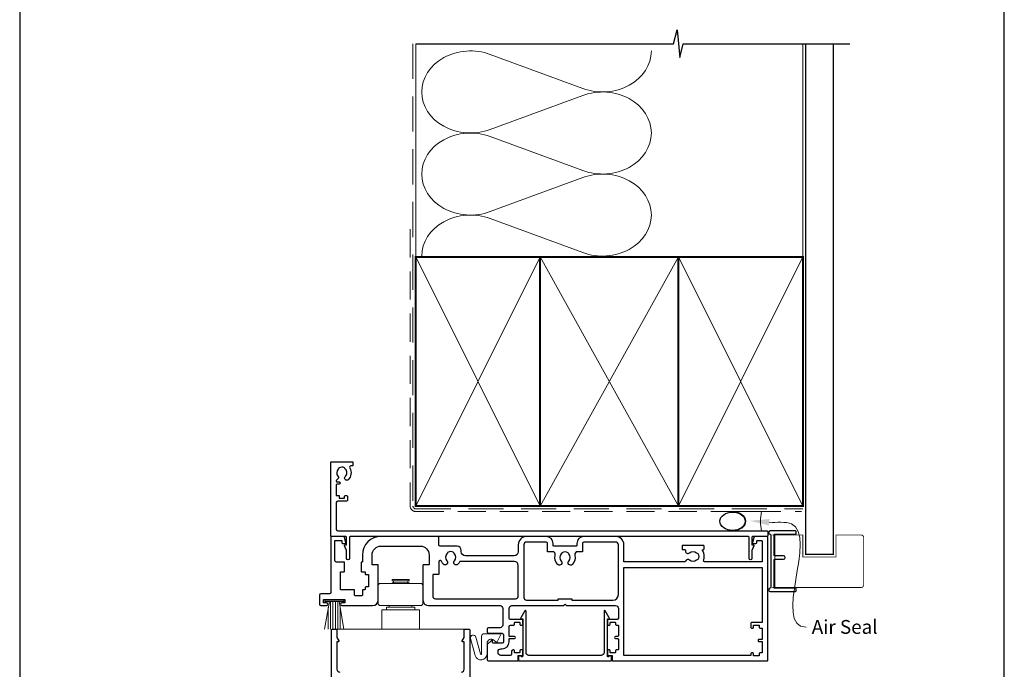
# Model space of a CAD drawing. Units: millimetres. Extents: x 23 to 1863, y -511 to 568.
# Drawn here: x 1136 to 1492, y 198 to 433 of the extents above; entities that cross this region are included whole.
import ezdxf

# ---------------------------------------------------------------- set-up
doc = ezdxf.new("R2010")
doc.units = ezdxf.units.MM
doc.header["$MEASUREMENT"] = 0
doc.linetypes.add('DASHED', pattern=[19.049999999999997, 12.7, -6.35])
doc.layers.get('Defpoints').update_dxf_attribs({"color": 1})
doc.layers.add('APL Joinery', color=2, linetype='Continuous')
doc.styles.add('General notes', font='arial.ttf', dxfattribs={"height": 3.5})

# ---------------------------------------------------------------- blocks, each defined once
blk = doc.blocks.new('sealant')
at = {"layer": 'APL Joinery', "color": 9, "lineweight": 20}
blk.add_lwpolyline([(-10.45984990004368, -7), (0, -7, -0.1068061593530725), (0, 0), (-10.45984990004368, 0)], format="xyb", dxfattribs=at)
at = {"layer": 'APL Joinery', "color": 9, "lineweight": 20, "extrusion": (0, 0, -1)}
blk.add_ellipse((-10.45984990004368, -3.5), major_axis=(4.773875349063309, 6.177307532319916e-14), ratio=0.7331569729165103, start_param=-1.570796326794887, end_param=1.570796326794906, dxfattribs=at)
at = {"layer": 'APL Joinery', "color": 7, "lineweight": 25}
blk.add_ellipse((-10.45984990004368, -3.500000000000199), major_axis=(-4.563137715513591, 3.552713678800501e-14), ratio=0.7286652753643074, dxfattribs=at)

msp = doc.modelspace()

# ---------------------------------------------------------------- linework, layer by layer
at = {"layer": 'APL Joinery', "color": 250, "lineweight": 5}
for p, q in [((1306.286696243091, 420.3050151100877), (1339.832241286455, 407.9695677906861)), ((1339.832241286455, 405.4788826608179), (1306.286696243091, 393.1434242244952)), ((1306.286696243091, 390.652731219119), (1339.832241286455, 378.3172838997175)), ((1339.832241286455, 375.8265987698493), (1306.286696243091, 363.4911403335266)), ((1306.286696243091, 361.0004607621283), (1339.832241286455, 348.6650134427268))]:
    msp.add_line(p, q, dxfattribs=at)
at = {"layer": 'APL Joinery', "color": 252, "lineweight": 15}
for p, q in [((1265.809845786034, 228.60004656828), (1266.309845786034, 229.10004656828)), ((1265.809845786034, 221.60004656828), (1265.809845786034, 228.60004656828)), ((1281.509845786035, 229.10004656828), (1266.309845786034, 229.10004656828)), ((1270.809845786038, 230.60004656828), (1277.009845786031, 230.60004656828)), ((1270.809845786038, 230.10004656828), (1270.809845786038, 230.60004656828)), ((1270.809845786038, 230.10004656828), (1277.009845786031, 230.10004656828)), ((1270.809845786036, 229.10004656828), (1270.809845786038, 229.35004656828)), ((1270.809845786038, 229.35004656828), (1277.009845786031, 229.35004656828)), ((1271.309845786038, 229.35004656828), (1271.309845786038, 230.10004656828)), ((1276.509845786031, 229.35004656828), (1276.509845786031, 230.10004656828)), ((1277.009845786031, 230.10004656828), (1277.009845786031, 230.60004656828)), ((1277.009845786033, 229.10004656828), (1277.009845786031, 229.35004656828)), ((1282.009845786035, 228.60004656828), (1281.509845786035, 229.10004656828)), ((1282.009845786035, 221.60004656828), (1282.009845786035, 228.60004656828)), ((1246.39801882029, 212.6000465680875), (1248.161288627374, 222.6000465680875)), ((1246.459845785888, 223.1000465680875), (1253.35984578589, 223.1000465680875)), ((1246.459845785888, 222.6000465680875), (1246.459845785888, 223.1000465680875)), ((1246.459845785888, 222.6000465680875), (1253.35984578589, 222.6000465680875)), ((1248.60984578589, 222.6000465680875), (1248.60984578589, 212.6000465680875)), ((1249.44984578589, 222.6000465680875), (1249.44984578589, 212.6000465680875)), ((1250.36984578589, 222.6000465680875), (1250.36984578589, 212.6000465680875)), ((1251.20984578589, 222.6000465680875), (1251.20984578589, 212.6000465680875)), ((1253.421672751489, 212.6000465680875), (1251.658402944404, 222.6000465680875)), ((1253.35984578589, 223.1000465680875), (1253.35984578589, 222.6000465680875)), ((1266.309845786034, 221.10004656828), (1265.809845786034, 221.60004656828)), ((1266.309845786034, 221.10004656828), (1281.509845786035, 221.10004656828)), ((1269.809845786038, 220.60004656828), (1269.809845786038, 221.10004656828)), ((1278.009845786031, 220.60004656828), (1278.009845786031, 221.10004656828)), ((1281.509845786035, 221.10004656828), (1282.009845786035, 221.60004656828)), ((1247.76984578589, 220.3800638977566), (1247.76984578589, 212.6000465680875)), ((1252.049845785888, 220.3800638977566), (1252.049845785888, 212.6000465680875)), ((1267.10984578603, 219.6000465682791), (1280.709845786039, 219.6000465682791)), ((1267.10984578603, 212.6000465682782), (1267.10984578603, 219.6000465682791)), ((1268.809845786038, 220.60004656828), (1279.009845786031, 220.60004656828)), ((1268.809845786038, 219.60004656828), (1268.809845786038, 220.60004656828)), ((1279.009845786031, 219.60004656828), (1279.009845786031, 220.60004656828)), ((1280.709845786039, 212.6000465682782), (1280.709845786039, 219.6000465682791)), ((1297.159845786035, 212.60004656828), (1250.659845786034, 212.6000465682794))]:
    msp.add_line(p, q, dxfattribs=at)
at = {"layer": 'APL Joinery', "color": 9, "ltscale": 0.7}
for points in [[(1279.359845785882, 424.1351175013427), (1372.609845785882, 424.1351175013427), (1373.859845785882, 429.1351175013427), (1374.859845785882, 419.1351175013427), (1376.109845785882, 424.1351175013425), (1419.359845785882, 424.1351175013425)], [(1419.359845785882, 424.1351175013427), (1436.359845785882, 424.1351175013427)]]:
    msp.add_lwpolyline(points, dxfattribs=at)
at = {"layer": 'APL Joinery', "color": 8, "linetype": 'DASHED', "lineweight": 5}
msp.add_lwpolyline([(1278.359845785882, 424.1351175013427), (1278.359845785882, 257.1000465680636, 0.4142135623730951), (1279.359845785882, 256.1000465680636), (1419.359845785882, 256.1000465680636)], format="xyb", dxfattribs=at)
at = {"layer": 'APL Joinery', "color": 250, "lineweight": 13}
for points in [[(1279.359845785882, 347.1000465680638), (1279.359845785882, 424.1351175013427)], [(1419.359845785882, 347.1000465680636), (1419.359845785882, 424.1351175013427)]]:
    msp.add_lwpolyline(points, dxfattribs=at)
at = {"layer": 'APL Joinery', "color": 7, "lineweight": 25}
for points, const_width in [([(1430.359845785882, 424.1400814493658), (1430.359845785882, 239.6503886905883), (1420.359845785882, 239.6503886905883), (1420.359845785882, 424.1400814493658)], 0.4), ([(1417.303277806443, 227.6500465680883), (1409.210484639027, 227.6500465680883), (1409.210484639027, 246.6500465680883), (1417.303277806443, 246.6500465680883)], 0.3)]:
    msp.add_lwpolyline(points, dxfattribs=dict(at, const_width=const_width))
at = {"layer": 'APL Joinery', "color": 7, "linetype": 'DASHED', "lineweight": 13, "ltscale": 0.8}
msp.add_lwpolyline([(1277.359845785882, 357.1000465680636), (1277.359845785882, 257.1000465680636, 0.4142135623730951), (1279.359845785882, 255.1000465680636), (1418.913510289618, 255.1000465680636)], format="xyb", dxfattribs=at)
at = {"layer": 'APL Joinery', "color": 7, "lineweight": 35, "const_width": 0.7}
for points in [[(1279.359845785882, 257.1000465680636), (1279.359845785882, 347.1000465680636), (1324.359845785882, 347.1000465680636), (1324.359845785882, 257.1000465680636)], [(1324.359838610536, 257.1000465680636), (1324.359838610536, 347.1000465680636), (1374.359838610536, 347.1000465680636), (1374.359838610536, 257.1000465680636)], [(1374.359845785882, 257.1000465680636), (1374.359845785882, 347.1000465680636), (1419.359845785882, 347.1000465680636), (1419.359845785882, 257.1000465680636)]]:
    msp.add_lwpolyline(points, close=True, dxfattribs=at)
at = {"layer": 'APL Joinery', "color": 250, "lineweight": 5}
for points in [[(1279.359845785882, 257.1000465680636), (1324.359845785882, 347.1000465680636)], [(1279.359845785882, 347.1000465680636), (1324.359845785882, 257.1000465680636)], [(1324.359838610536, 257.1000465680636), (1374.359838610536, 347.1000465680636)], [(1324.359838610536, 347.1000465680636), (1374.359838610536, 257.1000465680636)], [(1374.359845785882, 257.1000465680636), (1419.359845785882, 347.1000465680636)], [(1374.359845785882, 347.1000465680636), (1419.359845785882, 257.1000465680636)]]:
    msp.add_lwpolyline(points, dxfattribs=at)
at = {"layer": 'APL Joinery', "color": 7, "lineweight": -2, "const_width": 0.7}
msp.add_lwpolyline([(1374.359852961228, 257.1000465680636), (1374.359852961228, 347.1000465680636), (1374.359845785882, 347.1000465680636), (1374.359845785882, 257.1000465680636)], close=True, dxfattribs=at)
at = {"layer": 'APL Joinery', "color": 250}
for points in [[(1374.359852961228, 257.1000465680636), (1374.359845785882, 347.1000465680636)], [(1374.359845785882, 257.1000465680636), (1374.359852961228, 347.1000465680636)]]:
    msp.add_lwpolyline(points, dxfattribs=at)
at = {"layer": 'APL Joinery', "color": 2, "lineweight": 25}
for points in [[(1255.522361469099, 270.8403063083473, -0.3589993750619431), (1254.914653362895, 266.6224786496514, -0.9999999999959356), (1253.905038029934, 267.7318374190698, 0.4390496178058713), (1253.918696365739, 270.4556996275128, -0.1432248589152364), (1253.659845854108, 270.8895995467676, 0.2638204180173052), (1251.637331020847, 270.8768311794432, -0.1432248589118023), (1251.383979442826, 270.4396976698872, 0.4039324889490524), (1251.276087798193, 267.8721565765204, -0.5246917004122544), (1250.981949403612, 266.6734396791605, 0.3112641035202479), (1250.659845785889, 266.206157240829), (1250.659845785889, 266.039599584871, 0.414213562373095), (1250.909845785889, 265.789599584871), (1251.659845785889, 265.7895995848709, -0.9999999999999999), (1251.659845785889, 264.9895995848708), (1250.909845785889, 264.9895995848708, 0.414213562373095), (1250.659845785889, 264.7395995848708), (1250.659845785889, 260.8895995848709), (1251.659845785889, 260.8895995848709), (1251.659845785889, 259.8895995848709), (1253.659845785889, 259.8895995848709), (1253.659845785889, 260.6395995848709, -0.414213562373095), (1253.909845785889, 260.8895995848709), (1254.409845785889, 260.8895995848709, -0.414213562373095), (1254.659845785889, 260.6395995848709), (1254.659845785889, 259.1395995848709, -0.414213562373095), (1254.409845785889, 258.8895995848709), (1251.159845785889, 258.8895995848709, 0.414213562373095), (1250.659845785889, 258.3895995848709), (1250.659845785889, 248.6000465680875, 0.414213562373095), (1251.159845785889, 248.1000465680875), (1406.40984578589, 248.100046568087, -0.414213562373095), (1406.65984578589, 247.850046568087), (1406.65984578589, 246.350046568087, -0.414213562373095), (1406.40984578589, 246.100046568087), (1401.15984578589, 246.100046568087, 0.414213562373095), (1400.90984578589, 245.850046568087), (1400.90984578589, 243.100046568087), (1401.409845785889, 243.100046568087, -0.5338017280246224), (1401.641026320302, 242.7548858592381), (1400.90984578589, 240.9785780874456), (1400.90984578589, 238.1044987234008, -0.9999999999999999), (1399.90984578589, 238.1044987234008), (1399.90984578589, 245.8500465683102, 0.4142135610657049), (1399.659845787005, 246.1000465683102), (1334.709845904331, 246.1000468582296), (1320.609845904331, 246.1000468582296), (1255.659845784773, 246.1000465683106, 0.4142135610657001), (1255.409845785889, 245.8500465683106), (1255.409845785889, 238.1044987234013, -0.9999999999999999), (1254.409845785889, 238.1044987234013), (1254.409845785889, 240.9785780874461), (1253.678665251476, 242.7548858592385, -0.5338017280246304), (1253.909845785889, 243.1000465680875), (1254.409845785889, 243.1000465680875), (1254.409845785889, 245.8500465680875, 0.414213562373095), (1254.159845785889, 246.1000465680875), (1248.909845785889, 246.1000465680875, -0.414213562373095), (1248.659845785889, 246.3500465680875), (1248.659845785889, 272.8500465680875, -0.414213562373095), (1248.909845785889, 273.1000465680875), (1256.409845785889, 273.1000465680875, -0.414213562373095), (1256.659845785889, 272.8500465680875), (1256.659845785889, 271.8500465680875, -0.414213562373095), (1256.409845785889, 271.6000465680875), (1255.949602615842, 271.6000465680875, 0.5849231395621868)], [(1378.390100903589, 237.5045920226432, 0.5217286696037065), (1376.944747614879, 237.2036179966689, -0.3003359330539726), (1376.484947858105, 236.9000465680982), (1354.659845785885, 236.9000465680946), (1354.659845785885, 243.1000465680872, 0.4142135623731005), (1351.659845785885, 246.1000465680872), (1340.159845785887, 246.1000465680873, 0.4142135623730913), (1337.659845785887, 243.6000465680873), (1337.659845785887, 242.8500465680873, -0.4142135623730929), (1337.409845785887, 242.6000465680873), (1329.309845785887, 242.6000465680873, -0.414213562373095), (1329.059845785887, 242.8500465680873), (1329.059845785887, 243.6000465680872, 0.414213562373095), (1326.559845785887, 246.1000465680872), (1319.459845785885, 246.1000465680872, 0.414213562373095), (1316.459845785885, 243.1000465680872), (1316.459845785885, 240.6000465680877, -0.4142135623730997), (1314.959845785885, 239.1000465680877), (1297.359845785861, 239.1000465680877, -0.4142135623730868), (1295.859845785861, 240.6000465680877), (1295.859845785861, 241.1000465680871, 0.4142135623730868), (1294.359845785861, 242.6000465680871), (1288.209845785861, 242.6000465680872, -0.414213562373095), (1287.709845785861, 243.1000465680872), (1287.709845785861, 245.6000465680872, 0.414213562373095), (1287.209845785865, 246.1000465680873), (1266.8098457859, 246.1000465680875, 0.414213562373094), (1260.1098457859, 239.400046568087), (1260.1098457859, 237.0500465680873, -0.4142135623730534), (1259.9098457859, 236.8500465680872), (1259.8098457859, 236.8500465680872, 0.4142135623731367), (1259.6098457859, 236.6500465680872), (1259.6098457859, 233.5500465680873, 0.4142135623730534), (1259.8098457859, 233.3500465680872), (1260.9098457859, 233.3500465680874, -0.4142135623731367), (1261.1098457859, 233.1500465680874), (1261.1098457859, 232.5500465680873, 0.4142135623730534), (1261.3098457859, 232.3500465680872), (1262.309845785884, 232.3500465680872), (1262.309845785884, 227.8500465680872), (1261.3098457859, 227.8500465680872, 0.4142135623730534), (1261.1098457859, 227.6500465680874), (1261.1098457859, 227.0500465680871, -0.4142135623731367), (1260.9098457859, 226.8500465680871), (1260.359845785903, 226.8500465680871, 0.4142135623728286), (1260.109845785903, 226.6000465680873), (1260.109845785902, 224.8500465680871, -0.4142135623728286), (1259.859845785902, 224.6000465680873), (1257.509845785889, 224.6000465680873, -0.414213562373095), (1257.259845785889, 224.8500465680873), (1257.259845785889, 226.6000465680871, 0.414213562373095), (1257.009845785889, 226.8500465680871), (1252.359845785889, 226.8500465680869, -0.4142135623730534), (1252.159845785889, 227.0500465680869), (1252.159845785889, 233.1500465680872, -0.4142135623731368), (1252.359845785889, 233.3500465680872), (1253.459845785889, 233.3500465680873, 0.4142135623731367), (1253.659845785889, 233.5500465680873), (1253.659845785889, 236.6500465680872, 0.414213562373095), (1253.459845785889, 236.8500465680872), (1250.659845785889, 236.8500465680871, -0.414213562373095), (1250.159845785889, 237.3500465680871), (1250.159845785889, 244.6000465680873), (1252.659845785889, 244.6000465680873), (1252.659845785889, 243.8500465680873, 0.414213562373095), (1252.909845785889, 243.6000465680873), (1253.909845785889, 243.6000465680873, 0.4931454260312692), (1254.151327242461, 243.9147513293629), (1253.665078567176, 245.7294560906385, 0.3394542588634027), (1253.182115654032, 246.1000465680873), (1248.859845785889, 246.1000465680875, 0.4142135623730533), (1248.659845785889, 245.9000465680875), (1248.659845785889, 225.8500465680873, -0.414213562373095), (1248.159845785889, 225.3500465680873), (1245.059845785889, 225.3500465680873, 0.414213562373095), (1244.559845785889, 224.8500465680873), (1244.559845785889, 221.6000465680873, 0.414213562373095), (1245.059845785889, 221.1000465680873), (1247.159845785889, 221.1000465680873, 0.9999999999999999), (1247.159845785889, 222.1000465680873), (1246.059845785889, 222.1000465680873), (1246.059845785889, 223.3500465680873), (1253.759845785889, 223.3500465680873), (1253.759845785889, 222.1000465680873), (1252.659845785889, 222.1000465680873, 0.9999999999999999), (1252.659845785889, 221.1000465680873), (1263.809845785884, 221.1000465680875, 0.414213562373095), (1265.809845785884, 223.1000465680875), (1265.809845785884, 235.6500465680872, 0.4142135623730534), (1265.609845785884, 235.8500465680872), (1263.8098457859, 235.8500465680873, -0.414213562373095), (1263.6098457859, 236.0500465680873), (1263.6098457859, 239.4000465680896, -0.4142135623728947), (1266.8098457859, 242.6000465680873), (1281.009845785868, 242.6000465680875, -0.4142135623730924), (1284.209845785866, 239.4000465680897), (1284.209845785869, 236.0500465680873, -0.4142135623730534), (1284.009845785869, 235.8500465680872), (1282.209845785884, 235.8500465680872, 0.4142135623731367), (1282.009845785883, 235.6500465680872), (1282.009845785883, 223.1000465680875, 0.414213562373095), (1284.009845785883, 221.1000465680875), (1309.85984578589, 221.1000465680873, -0.414213562373095), (1310.85984578589, 220.1000465680873), (1310.85984578589, 214.1000465680873, -0.414213562373095), (1309.85984578589, 213.1000465680873), (1305.659845785889, 213.1000465680873, 0.414213562373095), (1305.159845785889, 212.6000465680873), (1305.159845785889, 211.6000465680873, 0.414213562373095), (1305.659845785889, 211.1000465680873), (1310.659845785889, 211.1000465680873, -0.414213562373095), (1311.159845785889, 210.6000465680873), (1311.159845785889, 208.0000465680869, -0.414213562373095), (1310.659845785889, 207.5000465680869), (1307.409845785889, 207.5000465680869, -0.414213562373095), (1307.159845785889, 207.7500465680869), (1307.159845785889, 208.3500465680864, 0.6681786379192698), (1306.733069090592, 208.5268232633831), (1305.247713751533, 207.0414679243236, 0.1989123673795106), (1305.159845785889, 206.8293358899678), (1305.159845785889, 201.6000465680873, 0.414213562373095), (1305.659845785889, 201.1000465680873), (1316.109845785889, 201.1000465680873, 0.414213562373095), (1316.359845785889, 201.3500465680873), (1316.359845785889, 203.1000465680873), (1317.809845785889, 203.1000465680873, 0.414213562373095), (1318.059845785889, 203.3500465680873), (1318.059845785889, 204.9000465680875, 0.4142135623731367), (1317.859845785889, 205.1000465680873), (1317.259845785889, 205.1000465680875, 0.4142135623730534), (1317.059845785889, 204.9000465680875), (1317.059845785889, 204.3000465680873, -0.4142135623731367), (1316.859845785889, 204.1000465680873), (1315.259845785889, 204.1000465680874, -0.4142135623730534), (1315.059845785889, 204.3000465680873), (1315.059845785889, 204.9000465680875, 0.4142135623731367), (1314.859845785889, 205.1000465680873), (1314.559845785889, 205.1000465680873, 0.414213562373095), (1314.059845785889, 204.6000465680873), (1314.059845785889, 203.6000465680873, -0.414213562373095), (1313.559845785889, 203.1000465680873), (1310.159845785889, 203.1000465680873, -0.414213562373095), (1309.159845785889, 204.1000465680873), (1309.159845785889, 204.5000465680869, -0.414213562373095), (1310.159845785889, 205.5000465680869), (1310.659845785889, 205.5000465680869, 0.414213562373095), (1313.159845785889, 208.0000465680869), (1313.159845785889, 209.2000465680874), (1315.059845785888, 209.2000465680871, 0.9999999999999999), (1315.059845785888, 210.0000465680874), (1313.159845785889, 210.0000465680874), (1313.159845785889, 213.6000465680873, -0.414213562373095), (1313.659845785889, 214.1000465680873), (1314.859845785889, 214.1000465680874, 0.4142135623730534), (1315.059845785889, 214.3000465680873), (1315.059845785889, 214.9000465680875, -0.4142135623731367), (1315.259845785889, 215.1000465680873), (1316.859845785889, 215.1000465680875, -0.4142135623730534), (1317.059845785889, 214.9000465680875), (1317.059845785889, 214.3000465680873, 0.4142135623731367), (1317.259845785889, 214.1000465680873), (1317.859845785889, 214.1000465680874, 0.4142135623730534), (1318.059845785889, 214.3000465680873), (1318.059845785889, 215.9000465680875, 0.4142135623731367), (1317.859845785889, 216.1000465680873), (1313.659845785889, 216.1000465680873, -0.414213562373095), (1313.159845785889, 216.6000465680873), (1313.159845785889, 220.1000465680873, -0.414213562373095), (1314.159845785889, 221.1000465680873), (1332.859845785887, 221.1000465680874), (1333.359845785887, 221.6000465680874), (1333.859845785887, 221.1000465680874), (1351.659845785889, 221.1000465680873, -0.414213562373095), (1352.659845785889, 220.1000465680873), (1352.659845785889, 216.6000465680873, -0.414213562373095), (1352.159845785889, 216.1000465680873), (1348.909845785889, 216.1000465680873, 0.414213562373095), (1348.659845785889, 215.8500465680873), (1348.659845785889, 214.3500465680873, 0.414213562373095), (1348.909845785889, 214.1000465680873), (1349.409845785889, 214.1000465680873, 0.414213562373095), (1349.659845785889, 214.3500465680873), (1349.659845785889, 214.9000465680875, -0.414213562373095), (1349.859845785889, 215.1000465680873), (1351.459845785889, 215.1000465680875, -0.4142135623730118), (1351.659845785889, 214.9000465680875), (1351.659845785889, 214.3000465680873, 0.414213562373095), (1351.859845785889, 214.1000465680873), (1352.459845785889, 214.1000465680875, -0.4142135623730118), (1352.659845785889, 213.9000465680875), (1352.659845785889, 210.2000465680874, -0.4142135623730118), (1352.459845785889, 210.0000465680874), (1351.659845785889, 210.0000465680874, 0.9999999999999999), (1351.659845785889, 209.2000465680874), (1352.459845785889, 209.2000465680874, -0.4142135623730118), (1352.659845785889, 209.0000465680874), (1352.659845785889, 205.3000465680873, -0.414213562373095), (1352.459845785889, 205.1000465680873), (1351.859845785889, 205.1000465680875, 0.4142135623730117), (1351.659845785889, 204.9000465680875), (1351.659845785889, 204.3000465680873, -0.414213562373095), (1351.459845785889, 204.1000465680873), (1349.859845785889, 204.1000465680874, -0.4142135623730118), (1349.659845785889, 204.3000465680873), (1349.659845785889, 204.8500465680873, 0.414213562373095), (1349.409845785889, 205.1000465680873), (1348.909845785889, 205.1000465680873, 0.414213562373095), (1348.659845785889, 204.8500465680873), (1348.659845785889, 203.3500465680873, 0.414213562373095), (1348.909845785889, 203.1000465680873), (1350.359845785889, 203.1000465680873), (1350.359845785889, 201.3500465680873, 0.414213562373095), (1350.609845785889, 201.1000465680873), (1406.459845785886, 201.1000465680872, 0.414213562373095), (1406.659845785885, 201.3000465680871), (1406.659845785885, 245.8500465680872, 0.414213562373095), (1406.409845785885, 246.1000465680872), (1402.137575917743, 246.1000465680872, 0.3394542588634026), (1401.654613004598, 245.7294560906385), (1401.168364329313, 243.9147513293628, 0.493145426031274), (1401.409845785885, 243.6000465680872), (1402.409845785885, 243.6000465680872, 0.414213562373095), (1402.659845785885, 243.8500465680872), (1402.659845785885, 244.4000465680874, -0.414213562373095), (1402.859845785885, 244.6000465680872), (1404.459845785886, 244.6000465680875, -0.414213562373095), (1404.659845785885, 244.4000465680874), (1404.659845785885, 236.9000465680946), (1383.972617516455, 236.9000465680946, -0.5127349250323626), (1383.498686557051, 237.5593872274387, 0.2223085985795521), (1383.111157203341, 240.969232614609, -0.5864085658432038), (1383.324201118, 241.3500465680977), (1383.409845785884, 241.3500465680976, 0.4142135623730284), (1383.659845785884, 241.6000465680977), (1383.659845785884, 242.6000465680976, 0.4142135623726955), (1383.409845785884, 242.8500465680979), (1375.909845785884, 242.8500465680976, 0.4142135623731616), (1375.659845785884, 242.6000465680977), (1375.659845785884, 241.6000465680976, 0.4142135623732282), (1375.909845785884, 241.3500465680977), (1376.622387177067, 241.3500465680976, -0.4142135623728952), (1376.872387177067, 241.1000465680977), (1376.872387177066, 240.8500465680976, 0.6577630104415946), (1378.390100903589, 240.1955011135526, -0.3973597071193516), (1380.92959066818, 240.195501113552, 0.1432248589116037), (1381.379606159082, 239.9658083073499, -0.2959768337491895), (1381.379606159082, 237.7342848288451, 0.1432248589116223), (1380.92959066818, 237.5045920226428, -0.3973597071193454)], [(1334.705633809505, 237.2306551408728, 0.3972836728923899), (1334.705300331342, 239.7697914503827, -0.1432248589116953), (1334.47560752514, 240.2198069412846, 0.2959768337492685), (1332.244084046635, 240.2198069412846, -0.1432248589116905), (1332.014391240433, 239.7697914503827, 0.3972836728923819), (1332.014057762269, 237.2306551408727, -0.949537246762944), (1330.769447407675, 235.9286002353483, -0.2608215017534224), (1329.813443400242, 239.3634874283022, 0.4860244829654551), (1328.841826308284, 240.6000465680872), (1327.059845785887, 240.6000465680873), (1327.059845785887, 243.6000465680873, 0.4142135623730929), (1326.559845785887, 244.1000465680873), (1319.459845785885, 244.1000465680872, 0.4142135623730951), (1318.459845785888, 243.1000465680873), (1318.459845785888, 224.1000465680875, 0.414213562373095), (1319.459845785888, 223.1000465680875), (1330.859845785887, 223.1000465680876), (1330.859845785887, 223.3500465680876, -0.414213562373095), (1331.109845785887, 223.6000465680876), (1335.609845785887, 223.6000465680876, -0.414213562373095), (1335.859845785887, 223.3500465680876), (1335.859845785887, 223.1000465680876), (1350.659845785889, 223.1000465680876, 0.414213562373095), (1352.659845785885, 225.1000465680876), (1352.659845785885, 243.1000465680872, 0.414213562373095), (1351.659845785886, 244.1000465680871), (1340.159845785887, 244.1000465680872, 0.4142135623730929), (1339.659845785887, 243.6000465680872), (1339.659845785887, 240.6000465680871), (1337.87786526349, 240.6000465680872, 0.4860244829654504), (1336.906248171532, 239.3634874283022, -0.2608215017537889), (1335.950244164096, 235.9286002353448, -0.9495372467603085)], [(1287.709845785865, 236.9319638363337), (1287.709845785865, 232.5500465680873, -0.4142135623731367), (1287.509845785865, 232.3500465680873), (1285.709845785884, 232.3500465680872, 0.4142135623730535), (1285.509845785883, 232.1500465680872), (1285.509845785883, 224.6000465680875, 0.414213562373095), (1286.509845785883, 223.6000465680875), (1315.459845785888, 223.6000465680873, 0.414213562373095), (1316.459845785888, 224.6000465680873), (1316.459845785885, 235.6000465680878, 0.4142135623730958), (1314.959845785885, 237.1000465680878), (1295.337382412256, 237.1000465680883, -0.08343045764017791), (1294.664391240407, 236.0948742327474, -0.9999999999999413), (1293.355300331315, 237.3303016857917, 0.3973597071195384), (1293.355300331316, 239.8697914503829, -0.1432248589116875), (1293.125607525114, 240.3198069412848, 0.2959768337492234), (1290.894084046609, 240.3198069412848, -0.1432248589116878), (1290.664391240407, 239.8697914503829, 0.3973597071195397), (1290.664391240407, 237.3303016857917, -0.9999999999999999), (1289.355300331316, 236.0948742327473, -0.08591382431030642), (1288.667677111163, 237.1329376594367, 0.8119537653129838)], [(1354.659845785885, 203.1000465680868), (1354.659845785885, 234.9000465680971), (1404.659845785885, 234.9000465680971), (1404.659845785885, 215.0000465680868), (1400.809845785883, 215.0000465680867, 0.414213562373095), (1400.559845785883, 214.7500465680867), (1400.559845785883, 213.2500465680867, 0.414213562373095), (1400.809845785883, 213.0000465680867), (1401.309845785883, 213.0000465680867, 0.414213562373095), (1401.559845785883, 213.2500465680867), (1401.559845785883, 214.0000465680867), (1403.559845785883, 214.0000465680867), (1403.559845785883, 213.2500465680867, 0.414213562373095), (1403.809845785883, 213.0000465680867), (1404.659845785884, 213.0000465680867), (1404.659845785884, 208.9000465680863), (1403.559845785883, 208.9000465680868, 1.000000000000924), (1403.559845785883, 208.1000465680862), (1404.659845785884, 208.1000465680862), (1404.659845785884, 204.0000465680867), (1403.809845785883, 204.0000465680867, 0.414213562373095), (1403.559845785883, 203.7500465680867), (1403.559845785883, 203.0000465680867), (1401.559845785883, 203.0000465680867), (1401.559845785883, 203.7500465680867, 0.414213562373095), (1401.309845785883, 204.0000465680867), (1400.809845785883, 204.0000465680867, 0.414213562373095), (1400.559845785883, 203.7500465680867), (1400.559845785884, 203.1000465680866)], [(1317.549743734532, 202.6000465680907, 0.9040691056184631), (1316.559845785975, 202.5000465680907), (1316.559845785975, 201.3500465680911, 0.414213562373095), (1316.809845785975, 201.1000465680911), (1349.909845785972, 201.1000465680911, 0.414213562373095), (1350.159845785972, 201.3500465680911), (1350.159845785972, 202.5000465680907, 0.904069105618456), (1349.169947837415, 202.6000465680911), (1348.909845785972, 202.6000465680911, -0.414213562373095), (1348.659845785972, 202.8500465680911), (1348.659845785972, 216.35004656809), (1349.159845785972, 216.35004656809, 0.5773502691895979), (1349.376352136918, 216.72504656809), (1347.926352136918, 219.2365202390646, 0.7673269879791309), (1347.459845785972, 219.1115202390647), (1347.459845785972, 204.1000465680911, -0.414213562373095), (1346.459845785972, 203.1000465680911), (1320.259845785975, 203.1000465680911, -0.414213562373095), (1319.259845785975, 204.1000465680911), (1319.259845785975, 219.1115202390647, 0.7673269879791309), (1318.793339435029, 219.2365202390647), (1317.343339435029, 216.72504656809, 0.5773502691895971), (1317.559845785975, 216.35004656809), (1318.059845785975, 216.35004656809), (1318.059845785975, 202.8500465680911, -0.414213562373095), (1317.809845785975, 202.6000465680911)]]:
    msp.add_lwpolyline(points, format="xyb", close=True, dxfattribs=at)
at = {"layer": 'APL Joinery'}
msp.add_lwpolyline([(1407.759844028608, 246.6515184306632), (1407.759844028608, 227.6485747055108, -0.3970778019314863), (1407.524549910961, 227.3990076062685, 0.970995930542398), (1407.559844028608, 226.2000465680871), (1416.709844028609, 226.2000465680871, 0.414213562373095), (1416.959844028609, 226.4500465680871), (1416.959844028609, 227.150046568087, 0.414213562373095), (1416.709844028609, 227.400046568087), (1409.209844028609, 227.400046568087, -0.414213562373095), (1408.959844028609, 227.650046568087), (1408.959844028609, 237.650046568087, -0.414213562373095), (1409.209844028609, 237.900046568087), (1412.359844028608, 237.900046568087, 0.9999999999999999), (1412.359844028608, 239.1000465680871), (1409.209844028609, 239.1000465680871, -0.414213562373095), (1408.959844028609, 239.3500465680871), (1408.959844028609, 246.650046568087, -0.414213562373095), (1409.209844028609, 246.900046568087), (1416.709844028609, 246.900046568087, 0.414213562373095), (1416.959844028609, 247.150046568087), (1416.959844028609, 247.8500465680871, 0.414213562373095), (1416.709844028609, 248.1000465680871), (1407.559844028608, 248.1000465680871, 0.9709959305423982), (1407.524549910961, 246.9010855299055, -0.3970778019315357)], format="xyb", close=True, dxfattribs=at)
at = {"layer": 'APL Joinery', "color": 7, "lineweight": 25, "const_width": 0.3}
msp.add_lwpolyline([(1408.35983685326, 246.650046568065), (1419.359845785882, 246.650046568065), (1419.359845785882, 238.650046568065), (1431.359845785882, 238.650046568065), (1431.359845785882, 246.650046568065), (1440.359845785882, 246.650046568065, -0.4142135623730955), (1441.359845785882, 245.650046568065), (1441.359845785882, 228.650046568065, -0.414213562373095), (1440.359845785882, 227.650046568065), (1408.35983685326, 227.650046568065)], format="xyb", dxfattribs=at)
at = {"layer": 'APL Joinery', "color": 2, "lineweight": 25}
for points in [[(1248.909845786035, 112.8500465682791), (1248.909845786034, 212.3500465682794, -0.414213562373095), (1249.159845786034, 212.6000465682794), (1250.659845786034, 212.6000465682794, -0.414213562373095), (1250.909845786034, 212.3500465682794), (1250.909845786034, 209.6000465682794), (1251.62635213698, 208.3590211644946, -0.5773502691899044), (1251.409845786034, 207.9840211644944), (1250.909845786035, 207.9840211644951), (1250.909845786034, 198.1000465682791, 0.414213562373095), (1251.909845786035, 197.1000465682796)], [(1295.909845786034, 197.1000465682791, 0.414213562373095), (1296.909845786035, 198.1000465682791), (1296.909845786035, 207.9840211644951), (1296.409845786035, 207.9840211644946, -0.5773502691899043), (1296.193339435088, 208.3590211644946), (1296.909845786035, 209.6000465682791), (1296.909845786034, 212.3500465682791, -0.414213562373095), (1297.159845786035, 212.6000465682791), (1298.659845786034, 212.6000465682791, -0.414213562373095), (1298.909845786035, 212.3500465682791), (1298.909845786034, 90.85004656827863, -0.414213562373095)]]:
    msp.add_lwpolyline(points, format="xyb", dxfattribs=at)
at = {"layer": 'APL Joinery', "color": 252, "lineweight": 15}
msp.add_lwpolyline([(1307.638126213649, 208.6472227499378), (1308.479408395617, 207.9234349353018, 0.4884978633706808), (1308.788731224173, 207.9856038489904), (1310.138731224174, 210.6856038489899, 0.557536515835068), (1309.959845785974, 210.9750465680902), (1304.159845785973, 210.9750465680902, 0.414213562373095), (1303.159845785973, 209.9750465680902), (1303.159845785973, 203.6814470988613, -0.876976462992751), (1302.766660620715, 203.6296832898408), (1301.125771612262, 209.753564438969, 1), (1299.193919959684, 209.2359263487635), (1300.836716705832, 203.1049254256324, 0.876976462992751), (1305.159845785973, 203.6740761664257), (1305.159845785973, 207.5101355040231, -0.6414138097735353)], format="xyb", close=True, dxfattribs=at)
at = {"layer": 'APL Joinery', "color": 250, "lineweight": 5}
for centre, major_axis, ratio, start_param, end_param in [((1299.202885611242, 406.7242035533174), (17.65788805458406, 5.205213790386454e-14), 0.8396324958161577, 1.158002565562929, 3.141592391340665), ((1299.202885611242, 377.0719196623487), (17.65788805458406, 5.002072581177979e-15), 0.8396324958161576, 1.158002565562932, 3.141592391340668), ((1299.202885611242, 347.419649205358), (-17.65788805458405, 8.922911358068526e-15), 0.8396324958161568, 4.299595219152725, 6.28318504493046)]:
    msp.add_ellipse(centre, major_axis=major_axis, ratio=ratio, start_param=start_param, end_param=end_param, dxfattribs=at)
at = {"layer": 'APL Joinery', "color": 250, "lineweight": 5, "extrusion": (0, 0, -1)}
for centre, major_axis, ratio, start_param, end_param in [((1346.916045298191, 421.550354895786), (-17.65788805458405, 4.028962157319289e-14), 0.8396324958161583, 3.141592653589791, 5.125182398197492), ((1299.202885611242, 406.7242113296001), (-17.65788805458406, 1.676458891184963e-14), 0.8396324958161576, 4.299595219152724, 6.283185044930461), ((1346.916038678076, 391.8980844387951), (17.65788805458405, 8.922911358068526e-15), 0.8396324958161583, 4.299596206795183, 6.283185307179586), ((1346.916045298191, 391.8980710048173), (-17.65788805458405, 1.284375013495907e-14), 0.8396324958161582, 3.141592653589792, 5.125182398197492), ((1346.916038678076, 362.2458005478265), (17.65788805458405, 8.922911358068526e-15), 0.8396324958161583, 4.299596206795183, 6.283185307179586), ((1299.202885611242, 377.0719274386314), (-17.65788805458406, 3.636878279630235e-14), 0.8396324958161581, 4.299595219152724, 6.283185044930459), ((1346.916045298191, 362.2458005478267), (-17.65788805458405, 4.028962157319288e-14), 0.8396324958161582, 3.141592653589791, 5.125182398197492)]:
    msp.add_ellipse(centre, major_axis=major_axis, ratio=ratio, start_param=start_param, end_param=end_param, dxfattribs=at)
at = {"layer": 'APL Joinery', "color": 0}
msp.add_solid([(1407.103458677876, 250.0823747252055), (1400.204356742299, 251.7447536211375), (1407.26968416112, 252.4097796176049)], dxfattribs=at)
at = {"layer": 'Defpoints', "color": 8}
msp.add_lwpolyline([(1136.19, 19.30270446324565), (1492.19, 19.30270446324565), (1492.19, 499.5844011615753), (1136.19, 499.5844011615753)], close=True, dxfattribs=at)

# ---------------------------------------------------------------- block references
at = {"layer": 'APL Joinery', "color": 8}
msp.add_blockref('sealant', (1404.409838610544, 255.1000465680636), dxfattribs=at)

# ---------------------------------------------------------------- next in the draw order: texts
at = {"layer": 'APL Joinery', "color": 3, "insert": (1422.563624524704, 215.9127667752947), "char_height": 5, "width": 31.56552217646276, "attachment_point": 1, "style": 'General notes', "bg_fill": 3, "box_fill_scale": 1.5, "bg_fill_color": 9, "bg_fill_transparency": 0}
msp.add_mtext('{\\C0;Air Seal}', dxfattribs=at)

# ---------------------------------------------------------------- next in the draw order: linework, layer by layer
at = {"layer": 'APL Joinery', "color": 0, "linetype": 'ByBlock', "lineweight": 13, "start_tangent": (0.9974592395997467, -0.07123949281890771), "end_tangent": (1, 0)}
msp.add_spline([(1407.186571419498, 251.2460771714052), (1415.205921011822, 250.6733275541637), (1420.563624524704, 213.3701337602879)], degree=3, dxfattribs=at)

doc.saveas('drawing.dxf')
